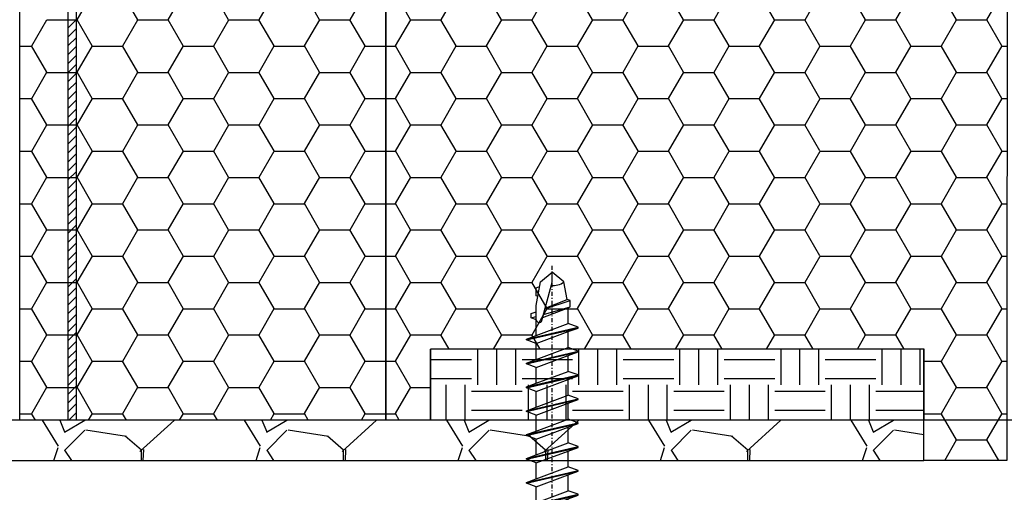
# Model space of a CAD drawing. Extents: x 11 to 479, y 36 to 537.
# Drawn here: x 172 to 296, y 241 to 300 of the extents above; entities that cross this region are included whole.
import ezdxf

# ---------------------------------------------------------------- set-up
doc = ezdxf.new("R2010")
doc.units = 0
for name, pattern in [('DASHDOT', [1, 0.5, -0.25, 0, -0.25]), ('DASHED', [0.75, 0.5, -0.25]), ('VONLAYER', [0])]:
    doc.linetypes.add(name, pattern=pattern)
doc.layers.get('0').update_dxf_attribs({"linetype": 'CONTINUOUS'})
for name, color, linetype in [('2', 7, 'CONTINUOUS'), ('4', 7, 'CONTINUOUS'), ('5', 7, 'CONTINUOUS'), ('GRUNDEBENE', 1, 'CONTINUOUS')]:
    doc.layers.add(name, color=color, linetype=linetype)

# ---------------------------------------------------------------- blocks, each defined once
blk = doc.blocks.new('*X108')
at = {"color": 8}
for p, q in [((179.49, 299.94), (181.39, 303.24)), ((187.08, 299.94), (185.18, 303.24)), ((190.92, 299.94), (192.82, 303.24)), ((198.51, 299.94), (196.61, 303.24)), ((202.35, 299.94), (204.25, 303.24)), ((209.94, 299.94), (208.04, 303.24)), ((213.78, 299.94), (215.68, 303.24)), ((173.77, 296.64), (175.68, 299.94)), ((175.66, 299.92), (179.47, 299.92)), ((181.37, 296.64), (179.46, 299.94)), ((185.2, 296.64), (187.11, 299.94)), ((187.09, 299.92), (190.9, 299.92)), ((192.8, 296.64), (190.89, 299.94)), ((196.63, 296.64), (198.54, 299.94)), ((198.52, 299.92), (202.33, 299.92)), ((204.23, 296.64), (202.32, 299.94)), ((208.06, 296.64), (209.97, 299.94)), ((209.95, 299.92), (213.76, 299.92)), ((215.66, 296.64), (213.75, 299.94)), ((172.25, 296.62), (173.76, 296.62)), ((175.65, 293.34), (173.75, 296.64)), ((179.49, 293.34), (181.39, 296.64)), ((181.38, 296.62), (185.19, 296.62)), ((187.08, 293.34), (185.18, 296.64)), ((190.92, 293.34), (192.82, 296.64)), ((192.81, 296.62), (196.62, 296.62)), ((198.51, 293.34), (196.61, 296.64)), ((202.35, 293.34), (204.25, 296.64)), ((204.24, 296.62), (208.05, 296.62)), ((209.94, 293.34), (208.04, 296.64)), ((213.78, 293.34), (215.68, 296.64)), ((215.67, 296.62), (218.25, 296.62)), ((173.77, 290.04), (175.68, 293.34)), ((175.66, 293.32), (179.47, 293.32)), ((181.37, 290.04), (179.46, 293.34)), ((185.2, 290.04), (187.11, 293.34)), ((187.09, 293.32), (190.9, 293.32)), ((192.8, 290.04), (190.89, 293.34)), ((196.63, 290.04), (198.54, 293.34)), ((198.52, 293.32), (202.33, 293.32)), ((204.23, 290.04), (202.32, 293.34)), ((208.06, 290.04), (209.97, 293.34)), ((209.95, 293.32), (213.76, 293.32)), ((215.66, 290.04), (213.75, 293.34)), ((172.25, 290.02), (173.76, 290.02)), ((175.65, 286.75), (173.75, 290.04)), ((179.49, 286.74), (181.39, 290.04)), ((181.38, 290.02), (185.19, 290.02)), ((187.08, 286.75), (185.18, 290.04)), ((190.92, 286.74), (192.82, 290.04)), ((192.81, 290.02), (196.62, 290.02)), ((198.51, 286.75), (196.61, 290.04)), ((202.35, 286.74), (204.25, 290.04)), ((204.24, 290.02), (208.05, 290.02)), ((209.94, 286.75), (208.04, 290.04)), ((213.78, 286.74), (215.68, 290.04)), ((215.67, 290.02), (218.25, 290.02)), ((173.77, 283.44), (175.68, 286.74)), ((175.66, 286.72), (179.47, 286.72)), ((181.37, 283.45), (179.46, 286.75)), ((185.2, 283.44), (187.11, 286.74)), ((187.09, 286.72), (190.9, 286.72)), ((192.8, 283.45), (190.89, 286.75)), ((196.63, 283.44), (198.54, 286.74)), ((198.52, 286.72), (202.33, 286.72)), ((204.23, 283.45), (202.32, 286.75)), ((208.06, 283.44), (209.97, 286.74)), ((209.95, 286.72), (213.76, 286.72)), ((215.66, 283.45), (213.75, 286.75)), ((172.25, 283.42), (173.76, 283.42)), ((175.65, 280.15), (173.75, 283.45)), ((179.49, 280.14), (181.39, 283.44)), ((181.38, 283.42), (185.19, 283.42)), ((187.08, 280.15), (185.18, 283.45)), ((190.92, 280.14), (192.82, 283.44)), ((192.81, 283.42), (196.62, 283.42)), ((198.51, 280.15), (196.61, 283.45)), ((202.35, 280.14), (204.25, 283.44)), ((204.24, 283.42), (208.05, 283.42)), ((209.94, 280.15), (208.04, 283.45)), ((213.78, 280.14), (215.68, 283.44)), ((215.67, 283.42), (218.25, 283.42)), ((173.77, 276.84), (175.68, 280.14)), ((175.66, 280.12), (179.47, 280.12)), ((181.37, 276.85), (179.46, 280.15)), ((185.2, 276.84), (187.11, 280.14)), ((187.09, 280.12), (190.9, 280.12)), ((192.8, 276.85), (190.89, 280.15)), ((196.63, 276.84), (198.54, 280.14)), ((198.52, 280.12), (202.33, 280.12)), ((204.23, 276.85), (202.32, 280.15)), ((208.06, 276.84), (209.97, 280.14)), ((209.95, 280.12), (213.76, 280.12)), ((215.66, 276.85), (213.75, 280.15)), ((172.25, 276.82), (173.76, 276.82)), ((175.65, 273.55), (173.75, 276.85)), ((179.49, 273.54), (181.39, 276.84)), ((181.38, 276.82), (185.19, 276.82)), ((187.08, 273.55), (185.18, 276.85)), ((190.92, 273.54), (192.82, 276.84)), ((192.81, 276.82), (196.62, 276.82)), ((198.51, 273.55), (196.61, 276.85)), ((202.35, 273.54), (204.25, 276.84)), ((204.24, 276.82), (208.05, 276.82)), ((209.94, 273.55), (208.04, 276.85)), ((213.78, 273.54), (215.68, 276.84)), ((215.67, 276.82), (218.25, 276.82)), ((173.77, 270.24), (175.68, 273.54)), ((175.66, 273.52), (179.47, 273.52)), ((181.37, 270.25), (179.46, 273.55)), ((185.2, 270.24), (187.11, 273.54)), ((187.09, 273.52), (190.9, 273.52)), ((192.8, 270.25), (190.89, 273.55)), ((196.63, 270.24), (198.54, 273.54)), ((198.52, 273.52), (202.33, 273.52)), ((204.23, 270.25), (202.32, 273.55)), ((208.06, 270.24), (209.97, 273.54)), ((209.95, 273.52), (213.76, 273.52)), ((215.66, 270.25), (213.75, 273.55)), ((172.25, 270.22), (173.76, 270.22)), ((175.65, 266.95), (173.75, 270.25)), ((179.49, 266.94), (181.39, 270.24)), ((181.38, 270.22), (185.19, 270.22)), ((187.08, 266.95), (185.18, 270.25)), ((190.92, 266.94), (192.82, 270.24)), ((192.81, 270.22), (196.62, 270.22)), ((198.51, 266.95), (196.61, 270.25)), ((202.35, 266.94), (204.25, 270.24)), ((204.24, 270.22), (208.05, 270.22)), ((209.94, 266.95), (208.04, 270.25)), ((213.78, 266.94), (215.68, 270.24)), ((215.67, 270.22), (218.25, 270.22)), ((173.77, 263.64), (175.68, 266.94)), ((175.66, 266.92), (179.47, 266.92)), ((181.37, 263.65), (179.46, 266.95)), ((185.2, 263.64), (187.11, 266.94)), ((187.09, 266.92), (190.9, 266.92)), ((192.8, 263.65), (190.89, 266.95)), ((196.63, 263.64), (198.54, 266.94)), ((198.52, 266.92), (202.33, 266.92)), ((204.23, 263.65), (202.32, 266.95)), ((208.06, 263.64), (209.97, 266.94)), ((209.95, 266.92), (213.76, 266.92)), ((215.66, 263.65), (213.75, 266.95)), ((172.25, 263.62), (173.76, 263.62)), ((175.65, 260.35), (173.75, 263.65)), ((179.49, 260.34), (181.39, 263.64)), ((181.38, 263.62), (185.19, 263.62)), ((187.08, 260.35), (185.18, 263.65)), ((190.92, 260.34), (192.82, 263.64)), ((192.81, 263.62), (196.62, 263.62)), ((198.51, 260.35), (196.61, 263.65)), ((202.35, 260.34), (204.25, 263.64)), ((204.24, 263.62), (208.05, 263.62)), ((209.94, 260.35), (208.04, 263.65)), ((213.78, 260.34), (215.68, 263.64)), ((215.67, 263.62), (218.25, 263.62)), ((173.77, 257.04), (175.68, 260.34)), ((175.66, 260.33), (179.47, 260.33)), ((181.37, 257.05), (179.46, 260.35)), ((185.2, 257.04), (187.11, 260.34)), ((187.09, 260.33), (190.9, 260.33)), ((192.8, 257.05), (190.89, 260.35)), ((196.63, 257.04), (198.54, 260.34)), ((198.52, 260.33), (202.33, 260.33)), ((204.23, 257.05), (202.32, 260.35)), ((208.06, 257.04), (209.97, 260.34)), ((209.95, 260.33), (213.76, 260.33)), ((215.66, 257.05), (213.75, 260.35)), ((172.25, 257.03), (173.76, 257.03)), ((175.65, 253.75), (173.75, 257.05)), ((179.49, 253.75), (181.39, 257.04)), ((181.38, 257.03), (185.19, 257.03)), ((187.08, 253.75), (185.18, 257.05)), ((190.92, 253.75), (192.82, 257.04)), ((192.81, 257.03), (196.62, 257.03)), ((198.51, 253.75), (196.61, 257.05)), ((202.35, 253.75), (204.25, 257.04)), ((204.24, 257.03), (208.05, 257.03)), ((209.94, 253.75), (208.04, 257.05)), ((213.78, 253.75), (215.68, 257.04)), ((215.67, 257.03), (218.25, 257.03)), ((173.77, 250.45), (175.68, 253.75)), ((175.66, 253.73), (179.47, 253.73)), ((181.37, 250.45), (179.46, 253.75)), ((185.2, 250.45), (187.11, 253.75)), ((187.09, 253.73), (190.9, 253.73)), ((192.8, 250.45), (190.89, 253.75)), ((196.63, 250.45), (198.54, 253.75)), ((198.52, 253.73), (202.33, 253.73)), ((204.23, 250.45), (202.32, 253.75)), ((208.06, 250.45), (209.97, 253.75)), ((209.95, 253.73), (213.76, 253.73)), ((215.66, 250.45), (213.75, 253.75)), ((172.25, 250.43), (173.76, 250.43)), ((174.23, 249.61), (173.75, 250.45)), ((180.91, 249.61), (181.39, 250.45)), ((181.38, 250.43), (185.19, 250.43)), ((185.66, 249.61), (185.18, 250.45)), ((192.34, 249.61), (192.82, 250.45)), ((192.81, 250.43), (196.62, 250.43)), ((197.09, 249.61), (196.61, 250.45)), ((203.77, 249.61), (204.25, 250.45)), ((204.24, 250.43), (208.05, 250.43)), ((208.52, 249.61), (208.04, 250.45)), ((215.2, 249.61), (215.68, 250.45)), ((215.67, 250.43), (218.25, 250.43))]:
    blk.add_line(p, q, dxfattribs=at)
blk = doc.blocks.new('*X113')
at = {"color": 7, "linetype": 'BYBLOCK'}
for p, q in [((229.82, 254.06), (229.82, 258.55)), ((232.2, 254.06), (232.2, 258.55)), ((234.58, 254.06), (234.58, 258.55)), ((242.52, 254.06), (242.52, 258.55)), ((244.9, 254.06), (244.9, 258.55)), ((247.28, 254.06), (247.28, 258.55)), ((255.22, 254.06), (255.22, 258.56)), ((257.6, 254.06), (257.6, 258.56)), ((259.98, 254.06), (259.98, 258.56)), ((267.92, 254.06), (267.92, 258.56)), ((270.3, 254.06), (270.3, 258.56)), ((272.68, 254.06), (272.68, 258.56)), ((280.62, 254.06), (280.62, 258.57)), ((283, 254.06), (283, 258.57)), ((285.38, 254.06), (285.38, 258.57)), ((223.86, 257.24), (229.03, 257.24)), ((235.38, 257.24), (241.73, 257.24)), ((248.08, 257.24), (254.43, 257.24)), ((260.78, 257.24), (267.13, 257.24)), ((273.48, 257.24), (279.83, 257.24)), ((223.86, 254.86), (229.03, 254.86)), ((225.85, 249.61), (225.85, 254.06)), ((228.23, 249.61), (228.23, 254.06)), ((235.38, 254.86), (241.73, 254.86)), ((236.17, 249.61), (236.17, 254.06)), ((238.55, 249.61), (238.55, 254.06)), ((240.93, 249.61), (240.93, 254.06)), ((248.08, 254.86), (254.43, 254.86)), ((248.87, 249.61), (248.87, 254.06)), ((251.25, 249.61), (251.25, 254.06)), ((253.63, 249.61), (253.63, 254.06)), ((260.78, 254.86), (267.13, 254.86)), ((261.57, 249.61), (261.57, 254.06)), ((263.95, 249.61), (263.95, 254.06)), ((266.33, 249.61), (266.33, 254.06)), ((273.48, 254.86), (279.83, 254.86)), ((274.27, 249.61), (274.27, 254.06)), ((276.65, 249.61), (276.65, 254.06)), ((279.03, 249.61), (279.03, 254.06)), ((229.03, 253.27), (235.38, 253.27)), ((241.73, 253.27), (248.08, 253.27)), ((254.43, 253.27), (260.78, 253.27)), ((267.13, 253.27), (273.48, 253.27)), ((279.83, 253.27), (285.86, 253.27)), ((229.03, 250.89), (235.38, 250.89)), ((241.73, 250.89), (248.08, 250.89)), ((254.43, 250.89), (260.78, 250.89)), ((267.13, 250.89), (273.48, 250.89)), ((279.83, 250.89), (285.86, 250.89))]:
    blk.add_line(p, q, dxfattribs=at)
blk = doc.blocks.new('*X142')
at = {"color": 1}
for p, q in [((-1, -200.69), (0, -199.69)), ((-1, -201.81), (0, -200.81)), ((-1, -202.93), (0, -201.93)), ((-1, -204.05), (0, -203.05)), ((-1, -205.18), (0, -204.18)), ((-1, -206.3), (0, -205.3)), ((-1, -207.42), (0, -206.42)), ((-1, -208.54), (0, -207.54)), ((-1, -209.67), (0, -208.67)), ((-1, -210.79), (0, -209.79)), ((-1, -211.91), (0, -210.91)), ((-1, -213.03), (0, -212.03)), ((-1, -214.16), (0, -213.16)), ((-1, -215.28), (0, -214.28)), ((-1, -216.4), (0, -215.4)), ((-1, -217.52), (0, -216.52)), ((-1, -218.65), (0, -217.65)), ((-1, -219.77), (0, -218.77)), ((-1, -220.89), (0, -219.89)), ((-1, -222.01), (0, -221.01)), ((-1, -223.14), (0, -222.14)), ((-1, -224.26), (0, -223.26)), ((-1, -225.38), (0, -224.38)), ((-1, -226.5), (0, -225.5)), ((-1, -227.63), (0, -226.63)), ((-1, -228.75), (0, -227.75)), ((-1, -229.87), (0, -228.87)), ((-1, -230.99), (0, -229.99)), ((-1, -232.12), (0, -231.12)), ((-1, -233.24), (0, -232.24)), ((-1, -234.36), (0, -233.36)), ((-1, -235.48), (0, -234.48)), ((-1, -236.61), (0, -235.61)), ((-1, -237.73), (0, -236.73)), ((-1, -238.85), (0, -237.85)), ((-1, -239.97), (0, -238.97)), ((-1, -241.1), (0, -240.1)), ((-1, -242.22), (0, -241.22)), ((-1, -243.34), (0, -242.34)), ((-1, -244.46), (0, -243.46)), ((-1, -245.59), (0, -244.59)), ((-1, -246.71), (0, -245.71)), ((-1, -247.83), (0, -246.83)), ((-1, -248.95), (0, -247.95)), ((-0.92, -250), (0, -249.08))]:
    blk.add_line(p, q, dxfattribs=at)
blk = doc.blocks.new('GLATTLECH')
at = {"color": 1}
blk.add_lwpolyline([(-1, -250), (-1, 0), (0, 0), (0, -250)], close=True, dxfattribs=at)
blk.add_blockref('*X142', (0, 0), dxfattribs=at)
blk = doc.blocks.new('*X114')
at = {"color": 8}
for p, q in [((221.37, 299.94), (219.47, 303.24)), ((225.21, 299.94), (227.11, 303.24)), ((232.8, 299.94), (230.9, 303.24)), ((236.64, 299.94), (238.54, 303.24)), ((244.23, 299.94), (242.33, 303.24)), ((248.07, 299.94), (249.97, 303.24)), ((255.66, 299.94), (253.76, 303.24)), ((259.5, 299.94), (261.4, 303.24)), ((267.09, 299.94), (265.19, 303.24)), ((270.93, 299.94), (272.83, 303.24)), ((278.52, 299.94), (276.62, 303.24)), ((282.36, 299.94), (284.26, 303.24)), ((289.95, 299.94), (288.05, 303.24)), ((293.79, 299.94), (295.69, 303.24)), ((219.49, 296.64), (221.4, 299.94)), ((221.38, 299.92), (225.19, 299.92)), ((227.09, 296.64), (225.18, 299.94)), ((230.92, 296.64), (232.83, 299.94)), ((232.81, 299.92), (236.62, 299.92)), ((238.52, 296.64), (236.61, 299.94)), ((242.35, 296.64), (244.26, 299.94)), ((244.24, 299.92), (248.05, 299.92)), ((249.95, 296.64), (248.04, 299.94)), ((253.78, 296.64), (255.69, 299.94)), ((255.67, 299.92), (259.48, 299.92)), ((261.38, 296.64), (259.47, 299.94)), ((265.21, 296.64), (267.12, 299.94)), ((267.1, 299.92), (270.91, 299.92)), ((272.81, 296.64), (270.9, 299.94)), ((276.64, 296.64), (278.55, 299.94)), ((278.53, 299.92), (282.34, 299.92)), ((284.24, 296.64), (282.33, 299.94)), ((288.07, 296.64), (289.98, 299.94)), ((289.96, 299.92), (293.77, 299.92)), ((295.67, 296.64), (293.76, 299.94)), ((218.25, 296.62), (219.48, 296.62)), ((221.37, 293.34), (219.47, 296.64)), ((225.21, 293.34), (227.11, 296.64)), ((227.1, 296.62), (230.91, 296.62)), ((232.8, 293.34), (230.9, 296.64)), ((236.64, 293.34), (238.54, 296.64)), ((238.53, 296.62), (242.34, 296.62)), ((244.23, 293.34), (242.33, 296.64)), ((248.07, 293.34), (249.97, 296.64)), ((249.96, 296.62), (253.77, 296.62)), ((255.66, 293.34), (253.76, 296.64)), ((259.5, 293.34), (261.4, 296.64)), ((261.39, 296.62), (265.2, 296.62)), ((267.09, 293.34), (265.19, 296.64)), ((270.93, 293.34), (272.83, 296.64)), ((272.82, 296.62), (276.63, 296.62)), ((278.52, 293.34), (276.62, 296.64)), ((282.36, 293.34), (284.26, 296.64)), ((284.25, 296.62), (288.06, 296.62)), ((289.95, 293.34), (288.05, 296.64)), ((293.79, 293.34), (295.69, 296.64)), ((295.68, 296.62), (296.33, 296.62)), ((219.49, 290.04), (221.4, 293.34)), ((221.38, 293.32), (225.19, 293.32)), ((227.09, 290.04), (225.18, 293.34)), ((230.92, 290.04), (232.83, 293.34)), ((232.81, 293.32), (236.62, 293.32)), ((238.52, 290.04), (236.61, 293.34)), ((242.35, 290.04), (244.26, 293.34)), ((244.24, 293.32), (248.05, 293.32)), ((249.95, 290.04), (248.04, 293.34)), ((253.78, 290.04), (255.69, 293.34)), ((255.67, 293.32), (259.48, 293.32)), ((261.38, 290.04), (259.47, 293.34)), ((265.21, 290.04), (267.12, 293.34)), ((267.1, 293.32), (270.91, 293.32)), ((272.81, 290.04), (270.9, 293.34)), ((276.64, 290.04), (278.55, 293.34)), ((278.53, 293.32), (282.34, 293.32)), ((284.24, 290.04), (282.33, 293.34)), ((288.07, 290.04), (289.98, 293.34)), ((289.96, 293.32), (293.77, 293.32)), ((295.67, 290.04), (293.76, 293.34)), ((218.25, 290.02), (219.48, 290.02)), ((221.37, 286.75), (219.47, 290.04)), ((225.21, 286.74), (227.11, 290.04)), ((227.1, 290.02), (230.91, 290.02)), ((232.8, 286.75), (230.9, 290.04)), ((236.64, 286.74), (238.54, 290.04)), ((238.53, 290.02), (242.34, 290.02)), ((244.23, 286.75), (242.33, 290.04)), ((248.07, 286.74), (249.97, 290.04)), ((249.96, 290.02), (253.77, 290.02)), ((255.66, 286.75), (253.76, 290.04)), ((259.5, 286.74), (261.4, 290.04)), ((261.39, 290.02), (265.2, 290.02)), ((267.09, 286.75), (265.19, 290.04)), ((270.93, 286.74), (272.83, 290.04)), ((272.82, 290.02), (276.63, 290.02)), ((278.52, 286.75), (276.62, 290.04)), ((282.36, 286.74), (284.26, 290.04)), ((284.25, 290.02), (288.06, 290.02)), ((289.95, 286.75), (288.05, 290.04)), ((293.79, 286.74), (295.69, 290.04)), ((295.68, 290.02), (296.33, 290.02)), ((219.49, 283.44), (221.4, 286.74)), ((221.38, 286.72), (225.19, 286.72)), ((227.09, 283.45), (225.18, 286.75)), ((230.92, 283.44), (232.83, 286.74)), ((232.81, 286.72), (236.62, 286.72)), ((238.52, 283.45), (236.61, 286.75)), ((242.35, 283.44), (244.26, 286.74)), ((244.24, 286.72), (248.05, 286.72)), ((249.95, 283.45), (248.04, 286.75)), ((253.78, 283.44), (255.69, 286.74)), ((255.67, 286.72), (259.48, 286.72)), ((261.38, 283.45), (259.47, 286.75)), ((265.21, 283.44), (267.12, 286.74)), ((267.1, 286.72), (270.91, 286.72)), ((272.81, 283.45), (270.9, 286.75)), ((276.64, 283.44), (278.55, 286.74)), ((278.53, 286.72), (282.34, 286.72)), ((284.24, 283.45), (282.33, 286.75)), ((288.07, 283.44), (289.98, 286.74)), ((289.96, 286.72), (293.77, 286.72)), ((295.67, 283.45), (293.76, 286.75)), ((218.25, 283.42), (219.48, 283.42)), ((221.37, 280.15), (219.47, 283.45)), ((225.21, 280.14), (227.11, 283.44)), ((227.1, 283.42), (230.91, 283.42)), ((232.8, 280.15), (230.9, 283.45)), ((236.64, 280.14), (238.54, 283.44)), ((238.53, 283.42), (242.34, 283.42)), ((244.23, 280.15), (242.33, 283.45)), ((248.07, 280.14), (249.97, 283.44)), ((249.96, 283.42), (253.77, 283.42)), ((255.66, 280.15), (253.76, 283.45)), ((259.5, 280.14), (261.4, 283.44)), ((261.39, 283.42), (265.2, 283.42)), ((267.09, 280.15), (265.19, 283.45)), ((270.93, 280.14), (272.83, 283.44)), ((272.82, 283.42), (276.63, 283.42)), ((278.52, 280.15), (276.62, 283.45)), ((282.36, 280.14), (284.26, 283.44)), ((284.25, 283.42), (288.06, 283.42)), ((289.95, 280.15), (288.05, 283.45)), ((293.79, 280.14), (295.69, 283.44)), ((295.68, 283.42), (296.32, 283.42)), ((219.49, 276.84), (221.4, 280.14)), ((221.38, 280.12), (225.19, 280.12)), ((227.09, 276.85), (225.18, 280.15)), ((230.92, 276.84), (232.83, 280.14)), ((232.81, 280.12), (236.62, 280.12)), ((238.52, 276.85), (236.61, 280.15)), ((242.35, 276.84), (244.26, 280.14)), ((244.24, 280.12), (248.05, 280.12)), ((249.95, 276.85), (248.04, 280.15)), ((253.78, 276.84), (255.69, 280.14)), ((255.67, 280.12), (259.48, 280.12)), ((261.38, 276.85), (259.47, 280.15)), ((265.21, 276.84), (267.12, 280.14)), ((267.1, 280.12), (270.91, 280.12)), ((272.81, 276.85), (270.9, 280.15)), ((276.64, 276.84), (278.55, 280.14)), ((278.53, 280.12), (282.34, 280.12)), ((284.24, 276.85), (282.33, 280.15)), ((288.07, 276.84), (289.98, 280.14)), ((289.96, 280.12), (293.77, 280.12)), ((295.67, 276.85), (293.76, 280.15)), ((218.25, 276.82), (219.48, 276.82)), ((221.37, 273.55), (219.47, 276.85)), ((225.21, 273.54), (227.11, 276.84)), ((227.1, 276.82), (230.91, 276.82)), ((232.8, 273.55), (230.9, 276.85)), ((236.64, 273.54), (238.54, 276.84)), ((238.53, 276.82), (242.34, 276.82)), ((244.23, 273.55), (242.33, 276.85)), ((248.07, 273.54), (249.97, 276.84)), ((249.96, 276.82), (253.77, 276.82)), ((255.66, 273.55), (253.76, 276.85)), ((259.5, 273.54), (261.4, 276.84)), ((261.39, 276.82), (265.2, 276.82)), ((267.09, 273.55), (265.19, 276.85)), ((270.93, 273.54), (272.83, 276.84)), ((272.82, 276.82), (276.63, 276.82)), ((278.52, 273.55), (276.62, 276.85)), ((282.36, 273.54), (284.26, 276.84)), ((284.25, 276.82), (288.06, 276.82)), ((289.95, 273.55), (288.05, 276.85)), ((293.79, 273.54), (295.69, 276.84)), ((295.68, 276.82), (296.32, 276.82)), ((219.49, 270.24), (221.4, 273.54)), ((221.38, 273.52), (225.19, 273.52)), ((227.09, 270.25), (225.18, 273.55)), ((230.92, 270.24), (232.83, 273.54)), ((232.81, 273.52), (236.62, 273.52)), ((238.52, 270.25), (236.61, 273.55)), ((242.35, 270.24), (244.26, 273.54)), ((244.24, 273.52), (248.05, 273.52)), ((249.95, 270.25), (248.04, 273.55)), ((253.78, 270.24), (255.69, 273.54)), ((255.67, 273.52), (259.48, 273.52)), ((261.38, 270.25), (259.47, 273.55)), ((265.21, 270.24), (267.12, 273.54)), ((267.1, 273.52), (270.91, 273.52)), ((272.81, 270.25), (270.9, 273.55)), ((276.64, 270.24), (278.55, 273.54)), ((278.53, 273.52), (282.34, 273.52)), ((284.24, 270.25), (282.33, 273.55)), ((288.07, 270.24), (289.98, 273.54)), ((289.96, 273.52), (293.77, 273.52)), ((295.67, 270.25), (293.76, 273.55)), ((218.25, 270.22), (219.48, 270.22)), ((221.37, 266.95), (219.47, 270.25)), ((225.21, 266.94), (227.11, 270.24)), ((227.1, 270.22), (230.91, 270.22)), ((232.8, 266.95), (230.9, 270.25)), ((236.64, 266.94), (238.54, 270.24)), ((238.53, 270.22), (242.34, 270.22)), ((244.23, 266.95), (242.33, 270.25)), ((248.07, 266.94), (249.97, 270.24)), ((249.96, 270.22), (253.77, 270.22)), ((255.66, 266.95), (253.76, 270.25)), ((259.5, 266.94), (261.4, 270.24)), ((261.39, 270.22), (265.2, 270.22)), ((267.09, 266.95), (265.19, 270.25)), ((270.93, 266.94), (272.83, 270.24)), ((272.82, 270.22), (276.63, 270.22)), ((278.52, 266.95), (276.62, 270.25)), ((282.36, 266.94), (284.26, 270.24)), ((284.25, 270.22), (288.06, 270.22)), ((289.95, 266.95), (288.05, 270.25)), ((293.79, 266.94), (295.69, 270.24)), ((295.68, 270.22), (296.32, 270.22)), ((219.49, 263.64), (221.4, 266.94)), ((221.38, 266.92), (225.19, 266.92)), ((227.09, 263.65), (225.18, 266.95)), ((230.92, 263.64), (232.83, 266.94)), ((232.81, 266.92), (236.62, 266.92)), ((238.52, 263.65), (236.61, 266.95)), ((242.35, 263.64), (244.26, 266.94)), ((244.24, 266.92), (248.05, 266.92)), ((249.95, 263.65), (248.04, 266.95)), ((253.78, 263.64), (255.69, 266.94)), ((255.67, 266.92), (259.48, 266.92)), ((261.38, 263.65), (259.47, 266.95)), ((265.21, 263.64), (267.12, 266.94)), ((267.1, 266.92), (270.91, 266.92)), ((272.81, 263.65), (270.9, 266.95)), ((276.64, 263.64), (278.55, 266.94)), ((278.53, 266.92), (282.34, 266.92)), ((284.24, 263.65), (282.33, 266.95)), ((288.07, 263.64), (289.98, 266.94)), ((289.96, 266.92), (293.77, 266.92)), ((295.67, 263.65), (293.76, 266.95)), ((218.25, 263.62), (219.48, 263.62)), ((221.37, 260.35), (219.47, 263.65)), ((225.21, 260.34), (227.11, 263.64)), ((227.1, 263.62), (230.91, 263.62)), ((232.8, 260.35), (230.9, 263.65)), ((236.64, 260.34), (238.54, 263.64)), ((238.53, 263.62), (242.34, 263.62)), ((244.23, 260.35), (242.33, 263.65)), ((248.07, 260.34), (249.97, 263.64)), ((249.96, 263.62), (253.77, 263.62)), ((255.66, 260.35), (253.76, 263.65)), ((259.5, 260.34), (261.4, 263.64)), ((261.39, 263.62), (265.2, 263.62)), ((267.09, 260.35), (265.19, 263.65)), ((270.93, 260.34), (272.83, 263.64)), ((272.82, 263.62), (276.63, 263.62)), ((278.52, 260.35), (276.62, 263.65)), ((282.36, 260.34), (284.26, 263.64)), ((284.25, 263.62), (288.06, 263.62)), ((289.95, 260.35), (288.05, 263.65)), ((293.79, 260.34), (295.69, 263.64)), ((295.68, 263.62), (296.32, 263.62)), ((219.49, 257.04), (221.4, 260.34)), ((221.38, 260.33), (225.19, 260.33)), ((226.22, 258.55), (225.18, 260.35)), ((231.79, 258.55), (232.83, 260.34)), ((232.81, 260.33), (236.62, 260.33)), ((237.65, 258.55), (236.61, 260.35)), ((243.22, 258.55), (244.26, 260.34)), ((244.24, 260.33), (248.05, 260.33)), ((249.08, 258.55), (248.04, 260.35)), ((254.65, 258.55), (255.69, 260.34)), ((255.67, 260.33), (259.48, 260.33)), ((260.51, 258.55), (259.47, 260.35)), ((266.08, 258.55), (267.12, 260.34)), ((267.1, 260.33), (270.91, 260.33)), ((271.94, 258.55), (270.9, 260.35)), ((277.51, 258.55), (278.55, 260.34)), ((278.53, 260.33), (282.34, 260.33)), ((283.37, 258.55), (282.33, 260.35)), ((288.07, 257.04), (289.98, 260.34)), ((289.96, 260.33), (293.77, 260.33)), ((295.67, 257.05), (293.76, 260.35)), ((218.25, 257.03), (219.48, 257.03)), ((221.37, 253.75), (219.47, 257.05)), ((285.86, 257.03), (288.06, 257.03)), ((289.95, 253.75), (288.05, 257.05)), ((293.79, 253.75), (295.69, 257.04)), ((295.68, 257.03), (296.31, 257.03)), ((219.49, 250.45), (221.4, 253.75)), ((221.38, 253.73), (223.86, 253.73)), ((288.07, 250.45), (289.98, 253.75)), ((289.96, 253.73), (293.77, 253.73)), ((295.67, 250.45), (293.76, 253.75)), ((218.25, 250.43), (219.48, 250.43)), ((219.95, 249.61), (219.47, 250.45)), ((285.86, 250.43), (288.06, 250.43)), ((289.95, 247.15), (288.05, 250.45)), ((293.79, 247.15), (295.69, 250.45)), ((295.68, 250.43), (296.31, 250.43)), ((288.48, 244.55), (289.98, 247.15)), ((289.96, 247.13), (293.77, 247.13)), ((295.27, 244.55), (293.76, 247.15))]:
    blk.add_line(p, q, dxfattribs=at)
blk = doc.blocks.new('*X115')
at = {"color": 7, "linetype": 'BYBLOCK'}
for p, q in [((177.13, 246.34), (175.12, 249.62)), ((177.3, 249.62), (177.89, 248.14)), ((177.88, 248.1), (180.42, 249.62)), ((191.69, 249.63), (187.35, 245.66)), ((202.53, 246.34), (200.52, 249.63)), ((202.69, 249.63), (203.29, 248.14)), ((203.28, 248.1), (205.82, 249.63)), ((217.09, 249.63), (212.76, 245.67)), ((227.93, 246.34), (225.92, 249.63)), ((228.09, 249.63), (228.69, 248.14)), ((228.68, 248.1), (231.22, 249.63)), ((242.5, 249.63), (238.17, 245.67)), ((253.33, 246.33), (251.32, 249.63)), ((253.49, 249.63), (254.09, 248.14)), ((254.08, 248.1), (256.63, 249.63)), ((267.9, 249.63), (263.57, 245.68)), ((278.73, 246.33), (276.72, 249.63)), ((278.89, 249.63), (279.49, 248.14)), ((279.48, 248.1), (282.03, 249.63)), ((180.44, 248.36), (177.9, 245.82)), ((185.66, 247.58), (180.58, 248.35)), ((187.54, 245.83), (185.51, 247.61)), ((205.84, 248.36), (203.3, 245.82)), ((211.06, 247.58), (205.98, 248.35)), ((212.94, 245.84), (210.91, 247.61)), ((231.24, 248.36), (228.7, 245.82)), ((236.46, 247.58), (231.38, 248.35)), ((238.33, 245.84), (236.3, 247.62)), ((256.64, 248.36), (254.1, 245.82)), ((261.86, 247.58), (256.78, 248.35)), ((263.73, 245.84), (261.7, 247.62)), ((282.04, 248.36), (279.5, 245.82)), ((285.86, 247.79), (282.18, 248.34)), ((176.56, 244.54), (177.09, 246.19)), ((177.9, 245.83), (178.75, 244.54)), ((187.55, 244.54), (187.55, 245.82)), ((187.8, 245.93), (187.74, 244.54)), ((201.96, 244.54), (202.49, 246.19)), ((203.3, 245.83), (204.15, 244.54)), ((212.95, 244.54), (212.95, 245.82)), ((213.2, 245.93), (213.14, 244.54)), ((227.36, 244.54), (227.89, 246.19)), ((228.7, 245.83), (229.55, 244.54)), ((238.35, 244.54), (238.35, 245.82)), ((238.6, 245.94), (238.54, 244.54)), ((252.76, 244.55), (253.29, 246.2)), ((254.1, 245.83), (254.95, 244.55)), ((263.75, 244.55), (263.75, 245.82)), ((264, 245.94), (263.94, 244.55)), ((278.16, 244.55), (278.69, 246.2)), ((279.5, 245.83), (280.35, 244.55)), ((187.68, 244.54), (187.68, 244.55)), ((213.08, 244.54), (213.08, 244.55))]:
    blk.add_line(p, q, dxfattribs=at)
blk = doc.blocks.new('90ER')
at = {"layer": '2', "color": 1, "linetype": 'DASHDOT'}
blk.add_line((646.54, 293.25), (738.54, 293.25), dxfattribs=at)
at = {"layer": '4', "color": 1, "linetype": 'DASHED'}
for p, q in [((647.54, 296.06), (649.74, 296.06)), ((647.79, 290.45), (647.79, 296.06)), ((649.74, 296.06), (651.36, 293.25)), ((649.74, 290.45), (649.74, 296.06)), ((647.79, 294.65), (649.74, 294.65)), ((649.74, 290.45), (651.36, 293.25)), ((647.79, 291.85), (649.74, 291.85)), ((647.54, 290.45), (649.74, 290.45))]:
    blk.add_line(p, q, dxfattribs=at)
at = {"layer": '4', "color": 1, "linetype": 'CONTINUOUS'}
for p, q in [((652.82, 295.69), (653.91, 290.75)), ((652.88, 295.85), (654.07, 290.33)), ((652.98, 295.85), (654.17, 290.33)), ((655.54, 296.5), (656.94, 290)), ((655.64, 296.5), (657.04, 290)), ((658.34, 296.5), (659.74, 290)), ((658.44, 296.5), (659.84, 290)), ((661.14, 296.5), (662.54, 290)), ((661.24, 296.5), (662.64, 290)), ((663.94, 296.5), (665.34, 290)), ((664.04, 296.5), (665.44, 290)), ((666.74, 296.5), (668.14, 290)), ((666.84, 296.5), (668.24, 290)), ((669.54, 296.5), (670.94, 290)), ((669.64, 296.5), (671.04, 290)), ((672.34, 296.5), (673.74, 290)), ((672.44, 296.5), (673.84, 290)), ((675.14, 296.5), (676.54, 290)), ((675.24, 296.5), (676.64, 290)), ((677.94, 296.5), (679.34, 290)), ((678.04, 296.5), (679.44, 290)), ((680.74, 296.5), (682.14, 290)), ((680.84, 296.5), (682.24, 290)), ((683.61, 296.18), (684.8, 290.65)), ((683.71, 296.18), (684.9, 290.65)), ((696.16, 295.85), (697.43, 290.33)), ((696.26, 295.85), (697.53, 290.33)), ((699.01, 296.5), (700.51, 290)), ((699.11, 296.5), (700.61, 290)), ((702.01, 296.5), (703.51, 290)), ((702.11, 296.5), (703.61, 290)), ((705.01, 296.5), (706.51, 290)), ((705.11, 296.5), (706.61, 290)), ((708.01, 296.5), (709.51, 290)), ((708.11, 296.5), (709.61, 290)), ((711.01, 296.5), (712.51, 290)), ((711.11, 296.5), (712.61, 290)), ((714.01, 296.5), (715.51, 290)), ((714.11, 296.5), (715.61, 290)), ((717.01, 296.5), (718.51, 290)), ((717.11, 296.5), (718.61, 290)), ((720.01, 296.5), (721.51, 290)), ((720.11, 296.5), (721.61, 290)), ((723.01, 296.5), (724.51, 290)), ((723.11, 296.5), (724.61, 290)), ((726.01, 296.5), (727.51, 290)), ((726.11, 296.5), (727.61, 290)), ((729.01, 296.5), (730.51, 290)), ((729.11, 296.5), (730.61, 290)), ((731.78, 295.88), (731.95, 295.25)), ((732.33, 295.88), (732.54, 295.25)), ((653.05, 295.64), (654.52, 291.29)), ((655.07, 295.22), (656.47, 291.29)), ((656.1, 295.22), (657.5, 291.29)), ((657.87, 295.22), (659.27, 291.29)), ((658.9, 295.22), (660.3, 291.29)), ((660.67, 295.22), (662.07, 291.29)), ((661.7, 295.22), (663.1, 291.29)), ((663.47, 295.22), (664.87, 291.29)), ((664.5, 295.22), (665.9, 291.29)), ((666.27, 295.22), (667.67, 291.29)), ((667.3, 295.22), (668.7, 291.29)), ((669.07, 295.22), (670.47, 291.29)), ((670.1, 295.22), (671.5, 291.29)), ((671.87, 295.22), (673.27, 291.29)), ((672.9, 295.22), (674.3, 291.29)), ((674.67, 295.22), (676.07, 291.29)), ((675.7, 295.22), (677.1, 291.29)), ((677.47, 295.22), (678.87, 291.29)), ((678.5, 295.22), (679.9, 291.29)), ((680.27, 295.22), (681.67, 291.29)), ((681.3, 295.22), (682.7, 291.29)), ((683.26, 295.22), (684.57, 291.29)), ((684.06, 295.22), (685.13, 291.29)), ((686.54, 290.98), (686.54, 295.53)), ((696.04, 295.53), (697.09, 291.25)), ((696.04, 290.98), (696.04, 295.53)), ((696.37, 295.53), (697.87, 291.25)), ((698.55, 295.25), (700.05, 291.25)), ((699.56, 295.25), (701.06, 291.25)), ((701.55, 295.25), (703.05, 291.25)), ((702.56, 295.25), (704.06, 291.25)), ((704.55, 295.25), (706.05, 291.25)), ((705.56, 295.25), (707.06, 291.25)), ((707.55, 295.25), (709.05, 291.25)), ((708.56, 295.25), (710.06, 291.25)), ((710.55, 295.25), (712.05, 291.25)), ((711.56, 295.25), (713.06, 291.25)), ((713.55, 295.25), (715.05, 291.25)), ((714.56, 295.25), (716.06, 291.25)), ((716.55, 295.25), (718.05, 291.25)), ((717.56, 295.25), (719.06, 291.25)), ((719.55, 295.25), (721.05, 291.25)), ((720.56, 295.25), (722.06, 291.25)), ((722.55, 295.25), (724.05, 291.25)), ((723.56, 295.25), (725.06, 291.25)), ((725.55, 295.25), (727.05, 291.25)), ((726.56, 295.25), (728.06, 291.25)), ((728.55, 295.25), (730.05, 291.25)), ((729.56, 295.25), (731.06, 291.25)), ((731.85, 294.44), (733.05, 291.25)), ((732.21, 294.35), (733.15, 290.98)), ((732.9, 294.16), (733.96, 290.98)), ((733.01, 294.13), (734.11, 291.39))]:
    blk.add_line(p, q, dxfattribs=at)
blk.add_arc((738.44, 293.25), 2.61, 177.308, 214.5521, dxfattribs=at)
at = {"layer": '5', "color": 1, "linetype": 'CONTINUOUS'}
for p, q in [((647.54, 289.45), (647.54, 297.05)), ((647.74, 297.25), (650.95, 297.25)), ((651.04, 289.45), (651.04, 297.05)), ((651.1, 297.19), (652.54, 295.75)), ((652.54, 295.75), (652.82, 295.69)), ((652.54, 290.75), (652.54, 295.75)), ((652.82, 295.69), (652.88, 295.85)), ((652.88, 295.85), (652.98, 295.85)), ((652.98, 295.85), (653.05, 295.64)), ((655.07, 295.22), (655.54, 296.5)), ((655.54, 296.5), (655.64, 296.5)), ((655.64, 296.5), (656.1, 295.22)), ((657.87, 295.22), (658.34, 296.5)), ((658.34, 296.5), (658.44, 296.5)), ((658.44, 296.5), (658.9, 295.22)), ((660.67, 295.22), (661.14, 296.5)), ((661.14, 296.5), (661.24, 296.5)), ((661.24, 296.5), (661.7, 295.22)), ((663.47, 295.22), (663.94, 296.5)), ((663.94, 296.5), (664.04, 296.5)), ((664.04, 296.5), (664.5, 295.22)), ((666.27, 295.22), (666.74, 296.5)), ((666.74, 296.5), (666.84, 296.5)), ((666.84, 296.5), (667.3, 295.22)), ((669.07, 295.22), (669.54, 296.5)), ((669.54, 296.5), (669.64, 296.5)), ((669.64, 296.5), (670.1, 295.22)), ((671.87, 295.22), (672.34, 296.5)), ((672.34, 296.5), (672.44, 296.5)), ((672.44, 296.5), (672.9, 295.22)), ((674.67, 295.22), (675.14, 296.5)), ((675.14, 296.5), (675.24, 296.5)), ((675.24, 296.5), (675.7, 295.22)), ((677.47, 295.22), (677.94, 296.5)), ((677.94, 296.5), (678.04, 296.5)), ((678.04, 296.5), (678.5, 295.22)), ((680.27, 295.22), (680.74, 296.5)), ((680.74, 296.5), (680.84, 296.5)), ((680.84, 296.5), (681.3, 295.22)), ((683.26, 295.22), (683.61, 296.18)), ((683.61, 296.18), (683.71, 296.18)), ((683.71, 296.18), (684.06, 295.22)), ((696.04, 295.53), (696.16, 295.85)), ((696.16, 295.85), (696.26, 295.85)), ((696.26, 295.85), (696.37, 295.53)), ((698.55, 295.25), (699.01, 296.5)), ((699.01, 296.5), (699.11, 296.5)), ((699.11, 296.5), (699.56, 295.25)), ((701.55, 295.25), (702.01, 296.5)), ((702.01, 296.5), (702.11, 296.5)), ((702.11, 296.5), (702.56, 295.25)), ((704.55, 295.25), (705.01, 296.5)), ((705.01, 296.5), (705.11, 296.5)), ((705.11, 296.5), (705.56, 295.25)), ((707.55, 295.25), (708.01, 296.5)), ((708.01, 296.5), (708.11, 296.5)), ((708.11, 296.5), (708.56, 295.25)), ((710.55, 295.25), (711.01, 296.5)), ((711.01, 296.5), (711.11, 296.5)), ((711.11, 296.5), (711.56, 295.25)), ((713.55, 295.25), (714.01, 296.5)), ((714.01, 296.5), (714.11, 296.5)), ((714.11, 296.5), (714.56, 295.25)), ((716.55, 295.25), (717.01, 296.5)), ((717.01, 296.5), (717.11, 296.5)), ((717.11, 296.5), (717.56, 295.25)), ((719.55, 295.25), (720.01, 296.5)), ((720.01, 296.5), (720.11, 296.5)), ((720.11, 296.5), (720.56, 295.25)), ((722.55, 295.25), (723.01, 296.5)), ((723.01, 296.5), (723.11, 296.5)), ((723.11, 296.5), (723.56, 295.25)), ((725.55, 295.25), (726.01, 296.5)), ((726.01, 296.5), (726.11, 296.5)), ((726.11, 296.5), (726.56, 295.25)), ((728.55, 295.25), (729.01, 296.5)), ((729.01, 296.5), (729.11, 296.5)), ((729.11, 296.5), (729.56, 295.25)), ((731.55, 295.25), (731.78, 295.88)), ((731.78, 295.88), (732.33, 295.88)), ((732.33, 295.88), (732.56, 295.25)), ((653.05, 295.64), (655.07, 295.22)), ((656.1, 295.22), (657.87, 295.22)), ((658.9, 295.22), (660.67, 295.22)), ((661.7, 295.22), (663.47, 295.22)), ((664.5, 295.22), (666.27, 295.22)), ((667.3, 295.22), (669.07, 295.22)), ((670.1, 295.22), (671.87, 295.22)), ((672.9, 295.22), (674.67, 295.22)), ((675.7, 295.22), (677.47, 295.22)), ((678.5, 295.22), (680.27, 295.22)), ((681.3, 295.22), (683.26, 295.22)), ((684.06, 295.22), (686.54, 295.53)), ((686.54, 295.53), (696.04, 295.53)), ((696.37, 295.53), (698.55, 295.25)), ((699.56, 295.25), (701.55, 295.25)), ((702.56, 295.25), (704.55, 295.25)), ((705.56, 295.25), (707.55, 295.25)), ((708.56, 295.25), (710.55, 295.25)), ((711.56, 295.25), (713.55, 295.25)), ((714.56, 295.25), (716.55, 295.25)), ((717.56, 295.25), (719.55, 295.25)), ((720.56, 295.25), (722.55, 295.25)), ((723.56, 295.25), (725.55, 295.25)), ((726.56, 295.25), (728.55, 295.25)), ((729.56, 295.25), (731.55, 295.25)), ((731.46, 294.55), (735.92, 293.35)), ((731.55, 295.25), (733.34, 295.25)), ((733.34, 295.25), (736.3, 294.73)), ((734.48, 295.05), (734.55, 295.25)), ((734.55, 295.25), (735.56, 295.25)), ((735.56, 295.25), (735.71, 294.83)), ((736.3, 294.73), (737.54, 293.25)), ((736.3, 291.77), (737.54, 293.25)), ((736.69, 293.25), (737.54, 293.25)), ((651.1, 289.31), (652.54, 290.75)), ((652.54, 290.75), (653.91, 290.75)), ((653.91, 290.75), (654.07, 290.33)), ((654.17, 290.33), (654.52, 291.29)), ((654.52, 291.29), (656.47, 291.29)), ((656.47, 291.29), (656.94, 290)), ((657.04, 290), (657.5, 291.29)), ((657.5, 291.29), (659.27, 291.29)), ((659.27, 291.29), (659.74, 290)), ((659.84, 290), (660.3, 291.29)), ((660.3, 291.29), (662.07, 291.29)), ((662.07, 291.29), (662.54, 290)), ((662.64, 290), (663.1, 291.29)), ((663.1, 291.29), (664.87, 291.29)), ((664.87, 291.29), (665.34, 290)), ((665.44, 290), (665.9, 291.29)), ((665.9, 291.29), (667.67, 291.29)), ((667.67, 291.29), (668.14, 290)), ((668.24, 290), (668.7, 291.29)), ((668.7, 291.29), (670.47, 291.29)), ((670.47, 291.29), (670.94, 290)), ((671.04, 290), (671.5, 291.29)), ((671.5, 291.29), (673.27, 291.29)), ((673.27, 291.29), (673.74, 290)), ((673.84, 290), (674.3, 291.29)), ((674.3, 291.29), (676.07, 291.29)), ((676.07, 291.29), (676.54, 290)), ((676.64, 290), (677.1, 291.29)), ((677.1, 291.29), (678.87, 291.29)), ((678.87, 291.29), (679.34, 290)), ((679.44, 290), (679.9, 291.29)), ((679.9, 291.29), (681.67, 291.29)), ((681.67, 291.29), (682.14, 290)), ((682.24, 290), (682.7, 291.29)), ((682.7, 291.29), (684.57, 291.29)), ((684.57, 291.29), (684.8, 290.65)), ((684.9, 290.65), (685.13, 291.29)), ((685.13, 291.29), (686.54, 290.98)), ((686.54, 290.98), (696.04, 290.98)), ((696.04, 290.98), (697.09, 291.25)), ((697.09, 291.25), (697.43, 290.33)), ((697.53, 290.33), (697.87, 291.25)), ((697.87, 291.25), (700.05, 291.25)), ((700.05, 291.25), (700.51, 290)), ((700.61, 290), (701.06, 291.25)), ((701.06, 291.25), (703.05, 291.25)), ((703.05, 291.25), (703.51, 290)), ((703.61, 290), (704.06, 291.25)), ((704.06, 291.25), (706.05, 291.25)), ((706.05, 291.25), (706.51, 290)), ((706.61, 290), (707.06, 291.25)), ((707.06, 291.25), (709.05, 291.25)), ((709.05, 291.25), (709.51, 290)), ((709.61, 290), (710.06, 291.25)), ((710.06, 291.25), (712.05, 291.25)), ((712.05, 291.25), (712.51, 290)), ((712.61, 290), (713.06, 291.25)), ((713.06, 291.25), (715.05, 291.25)), ((715.05, 291.25), (715.51, 290)), ((715.61, 290), (716.06, 291.25)), ((716.06, 291.25), (718.05, 291.25)), ((718.05, 291.25), (718.51, 290)), ((718.61, 290), (719.06, 291.25)), ((719.06, 291.25), (721.05, 291.25)), ((721.05, 291.25), (721.51, 290)), ((721.61, 290), (722.06, 291.25)), ((722.06, 291.25), (724.05, 291.25)), ((724.05, 291.25), (724.51, 290)), ((724.61, 290), (725.06, 291.25)), ((725.06, 291.25), (727.05, 291.25)), ((727.05, 291.25), (727.51, 290)), ((727.61, 290), (728.06, 291.25)), ((728.06, 291.25), (730.05, 291.25)), ((730.05, 291.25), (730.51, 290)), ((730.61, 290), (731.06, 291.25)), ((731.06, 291.25), (733.05, 291.25)), ((733.05, 291.25), (733.15, 290.98)), ((733.15, 290.98), (733.96, 290.98)), ((733.96, 290.98), (734.11, 291.39)), ((734.11, 291.39), (736.3, 291.77)), ((654.07, 290.33), (654.17, 290.33)), ((656.94, 290), (657.04, 290)), ((659.74, 290), (659.84, 290)), ((662.54, 290), (662.64, 290)), ((665.34, 290), (665.44, 290)), ((668.14, 290), (668.24, 290)), ((670.94, 290), (671.04, 290)), ((673.74, 290), (673.84, 290)), ((676.54, 290), (676.64, 290)), ((679.34, 290), (679.44, 290)), ((682.14, 290), (682.24, 290)), ((684.8, 290.65), (684.9, 290.65)), ((697.43, 290.33), (697.53, 290.33)), ((700.51, 290), (700.61, 290)), ((703.51, 290), (703.61, 290)), ((706.51, 290), (706.61, 290)), ((709.51, 290), (709.61, 290)), ((712.51, 290), (712.61, 290)), ((715.51, 290), (715.61, 290)), ((718.51, 290), (718.61, 290)), ((721.51, 290), (721.61, 290)), ((724.51, 290), (724.61, 290)), ((727.51, 290), (727.61, 290)), ((730.51, 290), (730.61, 290)), ((647.74, 289.25), (650.95, 289.25))]:
    blk.add_line(p, q, dxfattribs=at)
for centre, radius, start, end in [((647.74, 297.05), 0.2, 90, 180), ((650.95, 297.05), 0.2, 45, 90), ((731.55, 294.89), 0.358, 90, 255), ((736.69, 296.25), 3, 255, 270), ((647.74, 289.45), 0.2, 180, 270), ((650.95, 289.45), 0.2, 270, 315)]:
    blk.add_arc(centre, radius, start, end, dxfattribs=at)

msp = doc.modelspace()

# ---------------------------------------------------------------- linework, layer by layer
at = {"color": 7, "linetype": 'BYBLOCK'}
msp.add_lwpolyline([(436.254, 220.645), (436.254, 481.611), (371.254, 481.611), (283.254, 481.611), (218.254, 416.611), (218.254, 249.611), (198.254, 249.611), (198.254, 249.611), (183.254, 249.611), (183.254, 249.611), (172.254, 249.611), (172.254, 510.763), (168.254, 510.763)], dxfattribs=at)
at = {"color": 0}
for points in [[(218.254, 416.493), (283.254, 481.493), (296.254, 481.493), (296.31, 411.484), (268.059, 383.009), (279.551, 370.767), (296.365, 387.484), (296.31, 244.547), (285.856, 244.547), (285.856, 258.547), (223.856, 258.547), (223.856, 249.611), (218.254, 249.611)], [(42.251, 249.619), (42.251, 220.619), (436.254, 220.645), (436.254, 249.611)]]:
    msp.add_lwpolyline(points, close=True, dxfattribs=at)
at = {"color": 7, "linetype": 'BYBLOCK'}
for points in [[(223.856, 249.611), (223.856, 258.542), (285.854, 258.571), (285.856, 249.607)], [(285.856, 244.547), (285.856, 249.629), (42.251, 249.619), (42.251, 244.536)]]:
    msp.add_lwpolyline(points, close=True, dxfattribs=at)

# ---------------------------------------------------------------- block references
at = {"color": 8}
for name in ['*X108', '*X114']:
    msp.add_blockref(name, (0, 0), dxfattribs=at)
at = {"color": 7}
msp.add_blockref('GLATTLECH', (179.35, 499.611), dxfattribs=at)
at = {"color": 7, "linetype": 'BYBLOCK'}
for name in ['*X113', '*X115']:
    msp.add_blockref(name, (0, 0), dxfattribs=at)
at = {"layer": 'GRUNDEBENE', "color": 1, "linetype": 'VONLAYER', "rotation": 90}
msp.add_blockref('90ER', (532.417, -469.311), dxfattribs=at)

doc.saveas('drawing.dxf')
